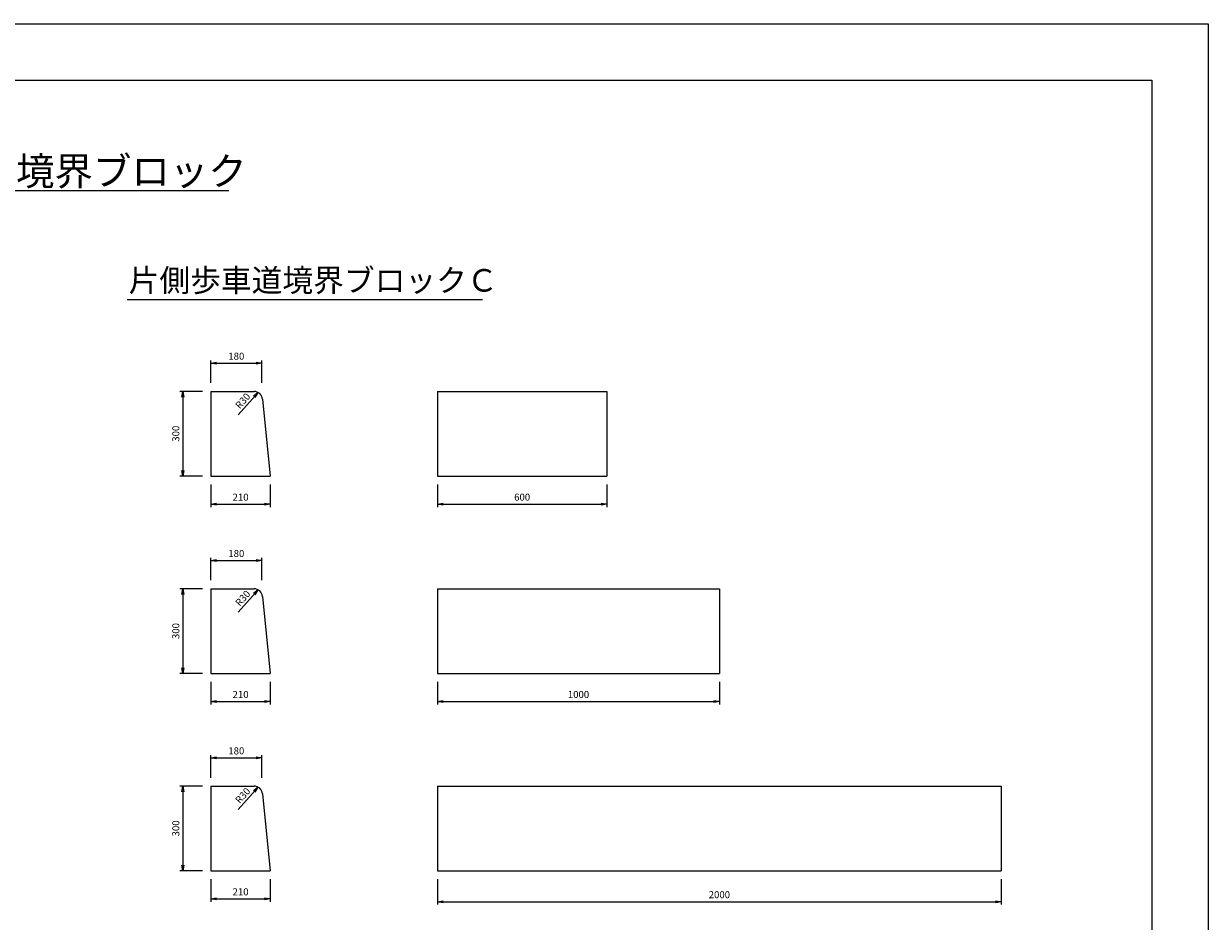
# Model space of a CAD drawing. Extents: x 0 to 8410, y 0 to 5940.
# Drawn here: x 4205 to 8410, y 2756 to 5940 of the extents above; entities that cross this region are included whole.
import ezdxf

# ---------------------------------------------------------------- set-up
doc = ezdxf.new("R2010")
doc.units = 0
doc.header["$LTSCALE"] = 10
doc.header["$MEASUREMENT"] = 0
doc.layers.get('0').update_dxf_attribs({"linetype": 'CONTINUOUS'})
doc.layers.get('DEFPOINTS').update_dxf_attribs({"linetype": 'CONTINUOUS'})
for name, color, linetype in [('1-構造', 2, 'CONTINUOUS'), ('6-寸法', 7, 'CONTINUOUS'), ('7-文字', 7, 'CONTINUOUS')]:
    doc.layers.add(name, color=color, linetype=linetype)
doc.styles.add('STANDARD2', font='txt', dxfattribs={"height": 8})
doc.dimstyles.get("Standard").update_dxf_attribs({"dimscale": 100, "dimtxt": 2.5, "dimasz": 1, "dimexe": 1, "dimexo": 1, "dimgap": 0, "dimtad": 0, "dimdec": 1, "dimdsep": 46, "dimtxsty": 'STANDARD', "dimblk": 'DOT', "dimcen": 0, "dimadec": 0, "dimazin": 0, "dimtfac": 1, "dimtdec": 1, "dimtix": 1, "dimtmove": 2, "dimatfit": 3, "dimldrblk": 'DOT', "dimfxl": 1, "dimtvp": 1, "dimtolj": 1, "dimarcsym": 0})

# ---------------------------------------------------------------- blocks, each defined once
blk = doc.blocks.new('_OPEN')
at = {"color": 0, "linetype": 'ByBlock'}
for p, q in [((-1, 0.17), (0, 0)), ((0, 0), (-1, -0.17)), ((0, 0), (-1, 0))]:
    blk.add_line(p, q, dxfattribs=at)
blk = doc.blocks.new('*D25')
at = {"color": 0, "linetype": 'ByBlock'}
for p, q in [((1069.3, 3265.7), (1069.3, 3345.7)), ((1089.3, 3335.7), (1229.3, 3335.7)), ((1249.3, 3265.7), (1249.3, 3345.7))]:
    blk.add_line(p, q, dxfattribs=at)
at = {"layer": 'DEFPOINTS', "color": 0, "linetype": 'ByBlock'}
for p in [(1249.3, 3335.7), (1069.3, 3235.7), (1249.3, 3235.7)]:
    blk.add_point(p, dxfattribs=at)
at = {"color": 0, "linetype": 'ByBlock', "xscale": 20, "yscale": 20, "zscale": 20, "rotation": 180}
blk.add_blockref('_OPEN', (1069.3, 3335.7), dxfattribs=at)
at = {"color": 0, "linetype": 'ByBlock', "xscale": 20, "yscale": 20, "zscale": 20}
blk.add_blockref('_OPEN', (1249.3, 3335.7), dxfattribs=at)
at = {"color": 0, "linetype": 'ByBlock', "insert": (1159.3, 3360.7), "char_height": 25, "attachment_point": 5}
blk.add_mtext('\\A1;180', dxfattribs=at)
blk = doc.blocks.new('_DOT')
at = {"color": 0, "linetype": 'ByBlock'}
blk.add_line((-0.5, 0), (-1, 0), dxfattribs=at)
at = {"color": 0, "linetype": 'ByBlock', "const_width": 0.5}
blk.add_lwpolyline([(-0.25, 0, 1), (0.25, 0, 1)], format="xyb", close=True, dxfattribs=at)
blk = doc.blocks.new('*D26')
at = {"color": 0, "linetype": 'ByBlock'}
for p, q in [((4915.8, 4935.7), (4835.8, 4935.7)), ((4845.8, 4915.7), (4845.8, 4655.7)), ((4915.8, 4635.7), (4835.8, 4635.7))]:
    blk.add_line(p, q, dxfattribs=at)
at = {"layer": 'DEFPOINTS', "color": 0, "linetype": 'ByBlock'}
for p in [(4945.8, 4935.7), (4845.8, 4635.7), (4945.8, 4635.7)]:
    blk.add_point(p, dxfattribs=at)
at = {"color": 0, "linetype": 'ByBlock', "xscale": 20, "yscale": 20, "zscale": 20}
for p, rotation in [((4845.8, 4935.7), 90), ((4845.8, 4635.7), 270)]:
    blk.add_blockref('_OPEN', p, dxfattribs=dict(at, rotation=rotation))
at = {"color": 0, "linetype": 'ByBlock', "insert": (4820.8, 4785.7), "char_height": 25, "attachment_point": 5, "rotation": 90}
blk.add_mtext('\\A1;300', dxfattribs=at)
blk = doc.blocks.new('*D27')
at = {"color": 0, "linetype": 'ByBlock'}
for p, q in [((4945.8, 4605.7), (4945.8, 4525.7)), ((5155.8, 4605.7), (5155.8, 4525.7)), ((4965.8, 4535.7), (5135.8, 4535.7))]:
    blk.add_line(p, q, dxfattribs=at)
at = {"layer": 'DEFPOINTS', "color": 0, "linetype": 'ByBlock'}
for p in [(4945.8, 4635.7), (5155.8, 4635.7), (5155.8, 4535.7)]:
    blk.add_point(p, dxfattribs=at)
at = {"color": 0, "linetype": 'ByBlock', "xscale": 20, "yscale": 20, "zscale": 20, "rotation": 180}
blk.add_blockref('_OPEN', (4945.8, 4535.7), dxfattribs=at)
at = {"color": 0, "linetype": 'ByBlock', "xscale": 20, "yscale": 20, "zscale": 20}
blk.add_blockref('_OPEN', (5155.8, 4535.7), dxfattribs=at)
at = {"color": 0, "linetype": 'ByBlock', "insert": (5050.8, 4560.7), "char_height": 25, "attachment_point": 5}
blk.add_mtext('\\A1;210', dxfattribs=at)
blk = doc.blocks.new('*D28')
at = {"color": 0, "linetype": 'ByBlock'}
for p, q in [((5750.4, 4605.7), (5750.4, 4525.7)), ((6350.4, 4605.7), (6350.4, 4525.7)), ((5770.4, 4535.7), (6330.4, 4535.7))]:
    blk.add_line(p, q, dxfattribs=at)
at = {"layer": 'DEFPOINTS', "color": 0, "linetype": 'ByBlock'}
for p in [(5750.4, 4635.7), (6350.4, 4635.7), (6350.4, 4535.7)]:
    blk.add_point(p, dxfattribs=at)
at = {"color": 0, "linetype": 'ByBlock', "xscale": 20, "yscale": 20, "zscale": 20, "rotation": 180}
blk.add_blockref('_OPEN', (5750.4, 4535.7), dxfattribs=at)
at = {"color": 0, "linetype": 'ByBlock', "xscale": 20, "yscale": 20, "zscale": 20}
blk.add_blockref('_OPEN', (6350.4, 4535.7), dxfattribs=at)
at = {"color": 0, "linetype": 'ByBlock', "insert": (6050.4, 4560.7), "char_height": 25, "attachment_point": 5}
blk.add_mtext('\\A1;600', dxfattribs=at)
blk = doc.blocks.new('*D30')
at = {"color": 0, "linetype": 'ByBlock'}
for p, q in [((4915.8, 4935.7), (4835.8, 4935.7)), ((4845.8, 4915.7), (4845.8, 4655.7)), ((4915.8, 4635.7), (4835.8, 4635.7))]:
    blk.add_line(p, q, dxfattribs=at)
at = {"layer": 'DEFPOINTS', "color": 0, "linetype": 'ByBlock'}
for p in [(4945.8, 4935.7), (4845.8, 4635.7), (4945.8, 4635.7)]:
    blk.add_point(p, dxfattribs=at)
at = {"color": 0, "linetype": 'ByBlock', "xscale": 20, "yscale": 20, "zscale": 20}
for p, rotation in [((4845.8, 4935.7), 90), ((4845.8, 4635.7), 270)]:
    blk.add_blockref('_OPEN', p, dxfattribs=dict(at, rotation=rotation))
at = {"color": 0, "linetype": 'ByBlock', "insert": (4820.8, 4785.7), "char_height": 25, "attachment_point": 5, "rotation": 90}
blk.add_mtext('\\A1;300', dxfattribs=at)
blk = doc.blocks.new('*D31')
at = {"color": 0, "linetype": 'ByBlock'}
for p, q in [((4945.8, 4605.7), (4945.8, 4525.7)), ((5155.8, 4605.7), (5155.8, 4525.7)), ((4965.8, 4535.7), (5135.8, 4535.7))]:
    blk.add_line(p, q, dxfattribs=at)
at = {"layer": 'DEFPOINTS', "color": 0, "linetype": 'ByBlock'}
for p in [(4945.8, 4635.7), (5155.8, 4635.7), (5155.8, 4535.7)]:
    blk.add_point(p, dxfattribs=at)
at = {"color": 0, "linetype": 'ByBlock', "xscale": 20, "yscale": 20, "zscale": 20, "rotation": 180}
blk.add_blockref('_OPEN', (4945.8, 4535.7), dxfattribs=at)
at = {"color": 0, "linetype": 'ByBlock', "xscale": 20, "yscale": 20, "zscale": 20}
blk.add_blockref('_OPEN', (5155.8, 4535.7), dxfattribs=at)
at = {"color": 0, "linetype": 'ByBlock', "insert": (5050.8, 4560.7), "char_height": 25, "attachment_point": 5}
blk.add_mtext('\\A1;210', dxfattribs=at)
blk = doc.blocks.new('*D29')
at = {"color": 0, "linetype": 'ByBlock'}
for p, q in [((4945.8, 4965.7), (4945.8, 5045.7)), ((4965.8, 5035.7), (5105.8, 5035.7)), ((5125.8, 4965.7), (5125.8, 5045.7))]:
    blk.add_line(p, q, dxfattribs=at)
at = {"layer": 'DEFPOINTS', "color": 0, "linetype": 'ByBlock'}
for p in [(5125.8, 5035.7), (4945.8, 4935.7), (5125.8, 4935.7)]:
    blk.add_point(p, dxfattribs=at)
at = {"color": 0, "linetype": 'ByBlock', "xscale": 20, "yscale": 20, "zscale": 20, "rotation": 180}
blk.add_blockref('_OPEN', (4945.8, 5035.7), dxfattribs=at)
at = {"color": 0, "linetype": 'ByBlock', "xscale": 20, "yscale": 20, "zscale": 20}
blk.add_blockref('_OPEN', (5125.8, 5035.7), dxfattribs=at)
at = {"color": 0, "linetype": 'ByBlock', "insert": (5035.8, 5060.7), "char_height": 25, "attachment_point": 5}
blk.add_mtext('\\A1;180', dxfattribs=at)
blk = doc.blocks.new('*D32')
at = {"color": 0, "linetype": 'ByBlock'}
for p, q in [((4915.8, 4235.7), (4835.8, 4235.7)), ((4845.8, 4215.7), (4845.8, 3955.7)), ((4915.8, 3935.7), (4835.8, 3935.7))]:
    blk.add_line(p, q, dxfattribs=at)
at = {"layer": 'DEFPOINTS', "color": 0, "linetype": 'ByBlock'}
for p in [(4945.8, 4235.7), (4845.8, 3935.7), (4945.8, 3935.7)]:
    blk.add_point(p, dxfattribs=at)
at = {"color": 0, "linetype": 'ByBlock', "xscale": 20, "yscale": 20, "zscale": 20}
for p, rotation in [((4845.8, 4235.7), 90), ((4845.8, 3935.7), 270)]:
    blk.add_blockref('_OPEN', p, dxfattribs=dict(at, rotation=rotation))
at = {"color": 0, "linetype": 'ByBlock', "insert": (4820.8, 4085.7), "char_height": 25, "attachment_point": 5, "rotation": 90}
blk.add_mtext('\\A1;300', dxfattribs=at)
blk = doc.blocks.new('*D34')
at = {"color": 0, "linetype": 'ByBlock'}
for p, q in [((4945.8, 4265.7), (4945.8, 4345.7)), ((4965.8, 4335.7), (5105.8, 4335.7)), ((5125.8, 4265.7), (5125.8, 4345.7))]:
    blk.add_line(p, q, dxfattribs=at)
at = {"layer": 'DEFPOINTS', "color": 0, "linetype": 'ByBlock'}
for p in [(5125.8, 4335.7), (4945.8, 4235.7), (5125.8, 4235.7)]:
    blk.add_point(p, dxfattribs=at)
at = {"color": 0, "linetype": 'ByBlock', "xscale": 20, "yscale": 20, "zscale": 20, "rotation": 180}
blk.add_blockref('_OPEN', (4945.8, 4335.7), dxfattribs=at)
at = {"color": 0, "linetype": 'ByBlock', "xscale": 20, "yscale": 20, "zscale": 20}
blk.add_blockref('_OPEN', (5125.8, 4335.7), dxfattribs=at)
at = {"color": 0, "linetype": 'ByBlock', "insert": (5035.8, 4360.7), "char_height": 25, "attachment_point": 5}
blk.add_mtext('\\A1;180', dxfattribs=at)
blk = doc.blocks.new('*D33')
at = {"color": 0, "linetype": 'ByBlock'}
for p, q in [((4945.8, 3905.7), (4945.8, 3825.7)), ((5155.8, 3905.7), (5155.8, 3825.7)), ((4965.8, 3835.7), (5135.8, 3835.7))]:
    blk.add_line(p, q, dxfattribs=at)
at = {"layer": 'DEFPOINTS', "color": 0, "linetype": 'ByBlock'}
for p in [(4945.8, 3935.7), (5155.8, 3935.7), (5155.8, 3835.7)]:
    blk.add_point(p, dxfattribs=at)
at = {"color": 0, "linetype": 'ByBlock', "xscale": 20, "yscale": 20, "zscale": 20, "rotation": 180}
blk.add_blockref('_OPEN', (4945.8, 3835.7), dxfattribs=at)
at = {"color": 0, "linetype": 'ByBlock', "xscale": 20, "yscale": 20, "zscale": 20}
blk.add_blockref('_OPEN', (5155.8, 3835.7), dxfattribs=at)
at = {"color": 0, "linetype": 'ByBlock', "insert": (5050.8, 3860.7), "char_height": 25, "attachment_point": 5}
blk.add_mtext('\\A1;210', dxfattribs=at)
blk = doc.blocks.new('*D35')
at = {"color": 0, "linetype": 'ByBlock'}
for p, q in [((5750.4, 3905.7), (5750.4, 3825.7)), ((6750.4, 3905.7), (6750.4, 3825.7)), ((5770.4, 3835.7), (6730.4, 3835.7))]:
    blk.add_line(p, q, dxfattribs=at)
at = {"layer": 'DEFPOINTS', "color": 0, "linetype": 'ByBlock'}
for p in [(5750.4, 3935.7), (6750.4, 3935.7), (6750.4, 3835.7)]:
    blk.add_point(p, dxfattribs=at)
at = {"color": 0, "linetype": 'ByBlock', "xscale": 20, "yscale": 20, "zscale": 20, "rotation": 180}
blk.add_blockref('_OPEN', (5750.4, 3835.7), dxfattribs=at)
at = {"color": 0, "linetype": 'ByBlock', "xscale": 20, "yscale": 20, "zscale": 20}
blk.add_blockref('_OPEN', (6750.4, 3835.7), dxfattribs=at)
at = {"color": 0, "linetype": 'ByBlock', "insert": (6250.4, 3860.7), "char_height": 25, "attachment_point": 5}
blk.add_mtext('\\A1;1000', dxfattribs=at)
blk = doc.blocks.new('*D36')
at = {"color": 0, "linetype": 'ByBlock'}
for p, q in [((5750.4, 3205.7), (5750.4, 3115.7)), ((7750.4, 3205.7), (7750.4, 3115.7)), ((5770.4, 3125.7), (7730.4, 3125.7))]:
    blk.add_line(p, q, dxfattribs=at)
at = {"layer": 'DEFPOINTS', "color": 0, "linetype": 'ByBlock'}
for p in [(5750.4, 3235.7), (7750.4, 3235.7), (7750.4, 3125.7)]:
    blk.add_point(p, dxfattribs=at)
at = {"color": 0, "linetype": 'ByBlock', "xscale": 20, "yscale": 20, "zscale": 20, "rotation": 180}
blk.add_blockref('_OPEN', (5750.4, 3125.7), dxfattribs=at)
at = {"color": 0, "linetype": 'ByBlock', "xscale": 20, "yscale": 20, "zscale": 20}
blk.add_blockref('_OPEN', (7750.4, 3125.7), dxfattribs=at)
at = {"color": 0, "linetype": 'ByBlock', "insert": (6750.4, 3150.7), "char_height": 25, "attachment_point": 5}
blk.add_mtext('\\A1;2000', dxfattribs=at)

msp = doc.modelspace()

# ---------------------------------------------------------------- linework, layer by layer
at = {"color": 0, "linetype": 'ByBlock'}
for p, q in [((4966.37, 4552.33), (5037.11, 4631.95)), ((4966.37, 3852.33), (5037.11, 3931.95)), ((4966.37, 3152.33), (5037.11, 3231.95))]:
    msp.add_line(p, q, dxfattribs=at)
at = {"layer": '1-構造'}
for p, q in [((4869.79, 4635.67), (4869.79, 4335.67)), ((4869.79, 4635.67), (5022.64, 4635.67)), ((5674.42, 4635.67), (6274.42, 4635.67)), ((5674.42, 4635.67), (5674.42, 4335.67)), ((6274.42, 4635.67), (6274.42, 4335.67)), ((5052.5, 4608.65), (5079.79, 4335.67)), ((4869.79, 4335.67), (5079.79, 4335.67)), ((5674.42, 4335.67), (6274.42, 4335.67)), ((4869.79, 3935.67), (4869.79, 3635.67)), ((4869.79, 3935.67), (5022.64, 3935.67)), ((5674.42, 3935.67), (5674.42, 3635.67)), ((5674.42, 3935.67), (6674.42, 3935.67)), ((6674.42, 3935.67), (6674.42, 3635.67)), ((5052.5, 3908.65), (5079.79, 3635.67)), ((4869.79, 3635.67), (5079.79, 3635.67)), ((5674.42, 3635.67), (6674.42, 3635.67)), ((4869.79, 3235.67), (4869.79, 2935.67)), ((4869.79, 3235.67), (5022.64, 3235.67)), ((5052.5, 3208.65), (5079.79, 2935.67)), ((5674.42, 3235.67), (7674.42, 3235.67)), ((5674.42, 3235.67), (5674.42, 2935.67)), ((7674.42, 3235.67), (7674.42, 2935.67)), ((4869.79, 2935.67), (5079.79, 2935.67)), ((5674.42, 2935.67), (7674.42, 2935.67))]:
    msp.add_line(p, q, dxfattribs=at)
for centre in [(5022.64, 4605.67), (5022.64, 3905.67), (5022.64, 3205.67)]:
    msp.add_arc(centre, 30, 5.71059, 90, dxfattribs=at)
at = {"layer": '7-文字'}
for p, q in [((3477.08, 5348.97), (4932.92, 5348.97)), ((5833.27, 4960.74), (4572.82, 4960.74))]:
    msp.add_line(p, q, dxfattribs=at)
at = {"layer": 'DEFPOINTS', "ltscale": 10}
for p, q in [((0, 5940), (8410, 5940)), ((8410, 5940), (8410, 0)), ((200, 5740), (8210, 5740)), ((8210, 5740), (8210, 200))]:
    msp.add_line(p, q, dxfattribs=at)

# ---------------------------------------------------------------- block references
at = {"color": 0, "linetype": 'ByBlock', "xscale": -20, "yscale": 20, "zscale": 20, "rotation": 228.3800545900512}
for p in [(5037.11, 4631.95), (5037.11, 3931.95), (5037.11, 3231.95)]:
    msp.add_blockref('_OPEN', p, dxfattribs=at)

# ---------------------------------------------------------------- texts
at = {"color": 0, "linetype": 'ByBlock', "char_height": 25, "attachment_point": 5, "rotation": 48.38005}
for insert in [(4982.74, 4602.34), (4982.74, 3902.34), (4982.74, 3202.34)]:
    msp.add_mtext('\\A1;R30', dxfattribs=dict(at, insert=insert))
at = {"layer": '6-寸法', "style": 'STANDARD2'}
for s, height, p in [('片側歩車道境界ブロック', 100, (3495.87, 5366.8)), ('片側歩車道境界ブロックＣ', 80, (4577.63, 4989.62))]:
    msp.add_text(s, height=height, dxfattribs=at).set_placement(p)

# ---------------------------------------------------------------- dimensions: what is measured, and where the dimension line sits
at = {"layer": '6-寸法'}
for base, p1, p2, picture, middle, set_off in [((5049.79, 4735.67), (4869.79, 4635.67), (5049.79, 4635.67), '*D25', (4959.79, 4760.67), (3800.5, 1400)), ((5079.79, 4235.67), (4869.79, 4335.67), (5079.79, 4335.67), '*D27', (4974.79, 4260.67), (-76, -300)), ((6274.42, 4235.67), (5674.42, 4335.67), (6274.42, 4335.67), '*D28', (5974.42, 4260.67), (-76, -300)), ((5049.79, 4035.67), (4869.79, 3935.67), (5049.79, 3935.67), '*D29', (4959.79, 4060.67), (-76, -1000)), ((5079.79, 3535.67), (4869.79, 3635.67), (5079.79, 3635.67), '*D31', (4974.79, 3560.67), (-76, -1000)), ((6674.42, 3535.67), (5674.42, 3635.67), (6674.42, 3635.67), '*D35', (6174.42, 3560.67), (-76, -300)), ((5049.79, 3335.67), (4869.79, 3235.67), (5049.79, 3235.67), '*D34', (4959.79, 3360.67), (-76, -1000)), ((5079.79, 2835.67), (4869.79, 2935.67), (5079.79, 2935.67), '*D33', (4974.79, 2860.67), (-76, -1000)), ((7674.42, 2825.67), (5674.42, 2935.67), (7674.42, 2935.67), '*D36', (6674.42, 2850.67), (-76, -300))]:
    dim = msp.add_linear_dim(base=base, p1=p1, p2=p2, dimstyle='STANDARD', override={"dimscale": 10, "dimasz": 2, "dimexo": 3, "dimblk1": 'OPEN', "dimblk2": 'OPEN', "dimsah": 1}, dxfattribs=at)
    dim.commit()
    dim.dimension.update_dxf_attribs({"geometry": picture, "text_midpoint": middle, "insert": set_off})
for base, p1, p2, picture, middle, set_off in [((4769.79, 4335.67), (4869.79, 4635.67), (4869.79, 4335.67), '*D26', (4744.79, 4485.67), (-76, -300)), ((4769.79, 3635.67), (4869.79, 3935.67), (4869.79, 3635.67), '*D30', (4744.79, 3785.67), (-76, -1000)), ((4769.79, 2935.67), (4869.79, 3235.67), (4869.79, 2935.67), '*D32', (4744.79, 3085.67), (-76, -1000))]:
    dim = msp.add_linear_dim(base=base, p1=p1, p2=p2, angle=90, dimstyle='STANDARD', override={"dimscale": 10, "dimasz": 2, "dimexo": 3, "dimblk1": 'OPEN', "dimblk2": 'OPEN', "dimsah": 1}, dxfattribs=at)
    dim.commit()
    dim.dimension.update_dxf_attribs({"geometry": picture, "text_midpoint": middle, "insert": set_off})

doc.saveas('drawing.dxf')
